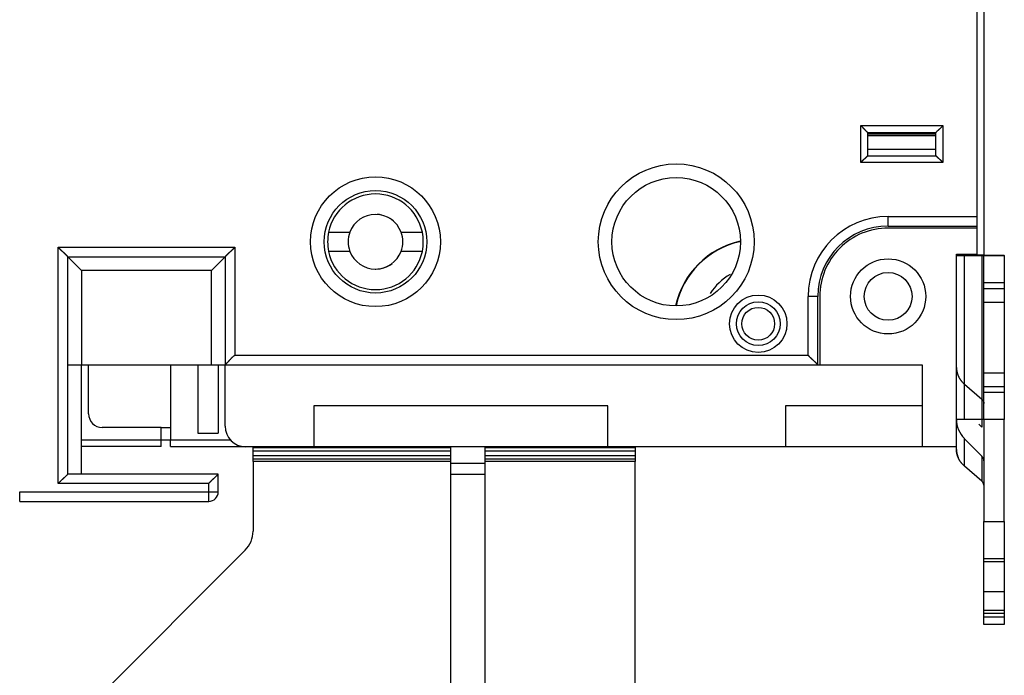
# Model space of a CAD drawing. Extents: x 77 to 594, y 0 to 401.
# Drawn here: x 142 to 214, y 101 to 149 of the extents above; entities that cross this region are included whole.
import ezdxf

# ---------------------------------------------------------------- set-up
doc = ezdxf.new("R2010")
doc.units = 0
doc.linetypes.add('HIDDENNEW0', pattern=[4.5, 1.5, -1.5, 1.5])
for name, color, linetype in [('5', 7, 'CONTINUOUS'), ('MUOTOVIIVAT', 40, 'HIDDENNEW0'), ('TANGVIIVATNONDEF', 3, 'HIDDENNEW0')]:
    doc.layers.add(name, color=color, linetype=linetype)
doc.styles.get("Standard").update_dxf_attribs({"font": 'monotxt.shx'})
doc.dimstyles.new('DSTYLE1', dxfattribs={"dimtxt": 3, "dimasz": 3, "dimexe": 3, "dimexo": 0, "dimgap": 2, "dimtad": 1, "dimzin": 3, "dimcen": 0.09, "dimazin": 3, "dimtp": 1, "dimtm": 1, "dimtfac": 1, "dimtofl": 0, "dimtmove": 0, "dimatfit": 3})

# ---------------------------------------------------------------- blocks, each defined once
blk = doc.blocks.new('_AH1')
at = {"color": 0, "linetype": 'CONTINUOUS'}
for p, q in [((-1, 0.166667), (0, 0)), ((-1, 0.166667), (-1, -0.166667)), ((0, 0), (-1, -0.166667)), ((0, 0), (-1, 0))]:
    blk.add_line(p, q, dxfattribs=at)
blk = doc.blocks.new('*D42035')
at = {"layer": '5', "color": 1, "linetype": 'CONTINUOUS'}
for p, q in [((149.06651, 277.73722), (79.333116, 277.73722)), ((82.333116, 277.73722), (82.333116, 167.73722)), ((82.333116, 57.737225), (82.333116, 167.73722)), ((149.06651, 57.737225), (79.333116, 57.737225))]:
    blk.add_line(p, q, dxfattribs=at)
at = {"layer": '5', "color": 1, "xscale": 3, "yscale": 3, "zscale": 3}
for p, rotation in [((82.333116, 277.73722), 90), ((82.333116, 57.737225), 270)]:
    blk.add_blockref('_AH1', p, dxfattribs=dict(at, rotation=rotation))
at = {"layer": '5', "color": 1, "linetype": 'CONTINUOUS'}
blk.add_text('220', height=3, rotation=90, dxfattribs=at).set_placement((80.332116, 163.23722))

msp = doc.modelspace()

# ---------------------------------------------------------------- linework, layer by layer
at = {"layer": 'MUOTOVIIVAT', "color": 40, "linetype": 'CONTINUOUS'}
for p, q in [((212.58304, 131.79171), (212.58304, 203.69171)), ((212.06651, 200.88722), (212.06651, 134.58722)), ((204.06651, 140.73722), (209.06651, 140.73722)), ((204.06651, 140.73722), (204.06651, 139.03722)), ((204.06651, 140.63113), (209.06652, 140.63114)), ((204.41645, 140.73723), (204.41647, 140.63113)), ((208.71655, 140.63114), (208.71655, 140.73723)), ((209.06651, 139.03722), (209.06651, 140.73722)), ((204.06651, 139.03722), (209.06651, 139.03722)), ((212.06651, 134.58722), (212.06651, 133.88722)), ((164.63723, 133.43724), (166.19302, 133.43724)), ((169.94002, 133.43724), (171.4958, 133.43724)), ((205.56651, 133.88722), (212.06651, 133.88722)), ((212.06653, 133.73725), (205.56653, 133.73725)), ((212.06653, 133.88721), (212.06651, 133.73723)), ((212.06651, 133.73723), (212.06651, 131.83722)), ((166.19302, 132.03724), (164.63723, 132.03724)), ((171.4958, 132.03724), (169.94002, 132.03724)), ((210.56651, 131.83722), (212.06651, 131.83722)), ((210.56651, 117.73722), (210.56651, 131.83722)), ((145.56651, 115.73722), (145.56651, 131.63722)), ((145.56651, 131.63722), (157.06651, 131.63722)), ((145.56653, 131.6372), (146.56649, 130.63724)), ((157.06651, 131.6372), (156.06649, 130.63724)), ((157.06651, 131.63722), (157.06651, 123.73722)), ((210.56651, 131.73599), (211.1523, 131.73464)), ((211.1523, 131.73464), (212.42007, 131.73343)), ((211.15231, 119.73464), (211.15231, 131.73461)), ((212.06653, 131.79169), (212.58304, 131.79171)), ((212.42009, 131.73345), (212.42009, 119.73343)), ((212.56651, 131.72362), (212.56651, 131.73309)), ((212.56651, 131.72359), (214.06651, 131.72359)), ((212.56651, 129.72169), (212.56651, 131.72359)), ((212.58303, 131.72362), (212.58303, 131.79169)), ((212.58304, 131.74811), (213.48073, 131.74896)), ((213.48072, 131.74898), (213.48073, 131.72359)), ((214.06651, 131.73309), (214.06651, 131.75031)), ((214.06651, 131.72359), (214.06651, 131.73309)), ((214.06651, 131.72359), (214.06651, 129.72169)), ((146.56649, 130.63724), (146.56649, 123.73721)), ((156.06649, 130.63724), (146.56649, 130.63724)), ((156.06649, 123.73721), (156.06649, 130.63724)), ((214.06651, 129.7217), (212.56651, 129.7217)), ((212.56651, 129.32169), (212.56651, 129.72169)), ((214.06651, 129.72169), (214.06651, 129.32169)), ((212.56651, 128.32264), (212.56651, 129.32169)), ((212.56651, 129.32167), (214.06651, 129.32167)), ((214.06651, 129.32169), (214.06651, 128.32264)), ((200.41651, 123.73722), (200.41651, 128.73722)), ((200.56651, 128.73722), (200.56651, 123.73723)), ((212.56651, 128.32264), (214.06651, 128.32264)), ((212.56651, 123.12741), (212.56651, 128.32264)), ((214.06651, 128.32264), (214.06651, 123.12741)), ((145.56651, 123.73722), (146.56651, 123.73722)), ((146.56651, 115.73722), (146.56649, 123.73721)), ((146.56651, 123.73722), (156.06651, 123.73722)), ((147.08304, 120.14171), (147.08305, 123.73721)), ((153.08306, 123.73721), (153.08304, 118.24171)), ((155.06653, 123.73721), (155.06651, 118.73722)), ((156.06651, 123.73722), (157.06651, 123.73722)), ((156.56653, 123.73721), (156.56651, 118.73722)), ((157.06651, 123.73722), (200.41651, 123.73722)), ((157.06651, 119.23722), (157.06651, 123.73722)), ((200.41653, 123.73721), (200.56651, 123.73723)), ((200.56651, 123.73723), (208.06651, 123.73723)), ((208.06651, 123.73723), (208.06651, 117.73722)), ((214.06651, 123.12265), (212.56651, 123.12265)), ((212.56651, 122.12169), (212.56651, 123.12265)), ((214.06651, 123.12265), (214.06651, 122.12169)), ((211.15231, 122.30843), (212.42009, 121.20989)), ((212.56651, 121.72169), (212.56651, 122.12169)), ((214.06651, 122.12168), (212.56651, 122.12168)), ((214.06651, 122.12169), (214.06651, 121.72169)), ((212.56651, 121.7217), (214.06651, 121.7217)), ((212.56651, 119.7236), (212.56651, 121.72169)), ((214.06651, 121.72169), (214.06651, 119.7236)), ((185.06651, 120.73723), (163.56651, 120.73723)), ((163.56651, 120.73723), (163.56651, 117.73722)), ((185.06651, 117.73722), (185.06651, 120.73723)), ((208.06651, 120.73723), (198.06651, 120.73723)), ((198.06651, 120.73723), (198.06651, 117.73722)), ((211.1523, 119.73464), (210.56651, 119.73599)), ((212.42007, 119.73344), (211.1523, 119.73464)), ((212.42007, 119.73343), (212.42007, 119.17084)), ((214.06651, 119.7236), (212.56651, 119.7236)), ((212.56651, 119.72359), (212.56651, 119.7236)), ((212.56651, 119.72359), (212.56651, 112.26769)), ((214.06651, 119.7236), (214.06651, 119.72359)), ((214.06651, 112.26769), (214.06651, 119.72359)), ((152.38304, 119.14171), (148.08304, 119.14171)), ((152.38304, 118.24171), (152.38304, 119.14171)), ((152.38304, 119.14171), (153.08304, 119.14171)), ((212.42007, 119.17084), (212.21296, 119.37794)), ((152.38304, 117.74171), (152.38304, 118.24171)), ((152.38306, 118.24171), (153.08304, 118.24171)), ((153.08304, 117.74171), (153.08304, 118.24171)), ((153.08306, 118.24171), (157.46045, 118.24171)), ((155.06651, 118.73722), (156.56651, 118.73722)), ((211.1523, 118.31729), (212.42007, 117.04952)), ((211.15231, 116.31836), (211.15231, 118.3173)), ((152.38304, 117.74171), (146.56651, 117.74171)), ((153.08304, 117.74171), (158.54259, 117.74173)), ((163.56651, 117.73722), (158.56651, 117.73722)), ((159.11651, 117.65974), (159.1165, 117.7372)), ((173.56651, 117.65974), (159.1165, 117.65974)), ((173.56651, 117.4093), (159.1165, 117.40928)), ((159.11651, 117.4093), (159.11651, 117.65974)), ((159.11651, 117.06515), (159.11651, 117.4093)), ((185.06651, 117.73722), (163.56651, 117.73722)), ((173.56649, 117.7372), (173.56651, 116.53723)), ((176.06651, 117.7372), (176.06651, 116.53723)), ((187.06651, 117.65974), (176.06651, 117.65974)), ((187.06651, 117.40928), (176.06651, 117.40928)), ((198.06651, 117.73722), (185.06651, 117.73722)), ((187.06651, 117.7372), (187.06651, 117.65974)), ((187.06651, 117.65974), (187.06651, 117.4093)), ((187.06651, 117.4093), (187.06651, 117.06515)), ((208.06651, 117.73722), (198.06651, 117.73722)), ((210.56651, 117.73722), (208.06651, 117.73722)), ((210.56651, 117.54376), (210.56652, 117.7372)), ((210.56651, 117.54376), (210.56651, 117.53957)), ((173.56651, 117.06515), (159.1165, 117.06516)), ((173.56651, 116.81471), (159.1165, 116.8147)), ((159.11651, 116.81471), (159.11651, 117.06515)), ((159.11651, 116.64264), (159.11651, 116.81471)), ((187.06651, 117.06516), (176.06651, 117.06516)), ((187.06651, 116.8147), (176.06651, 116.8147)), ((187.06651, 117.06515), (187.06651, 116.81471)), ((187.06651, 116.81471), (187.06651, 116.64264)), ((212.42009, 117.04952), (212.42009, 115.21983)), ((173.56651, 116.64264), (159.1165, 116.64264)), ((159.11651, 116.64264), (159.11651, 111.56565)), ((173.56649, 116.53722), (176.06651, 116.53722)), ((173.56651, 116.53723), (173.56651, 115.73723)), ((187.06651, 116.64264), (176.06651, 116.64264)), ((176.06651, 116.53723), (176.06651, 115.73723)), ((187.06651, 61.73723), (187.06651, 116.64264)), ((212.42009, 115.21983), (211.15231, 116.31836)), ((156.56651, 115.73722), (145.56651, 115.73722)), ((156.56651, 114.43722), (156.56651, 115.73722)), ((173.56649, 115.73722), (176.06651, 115.73722)), ((173.56651, 115.73723), (173.56651, 81.73723)), ((176.06651, 115.73723), (176.06651, 81.73723)), ((212.41927, 115.21888), (212.42009, 115.21817)), ((142.04044, 113.73722), (155.86651, 113.73722)), ((212.56651, 109.53634), (212.56651, 112.26769)), ((212.56651, 112.26767), (214.06651, 112.26767)), ((214.06651, 112.26769), (214.06651, 109.53634)), ((158.53073, 110.15144), (145.6523, 97.27301)), ((214.06651, 109.53636), (212.56651, 109.53636)), ((212.56651, 109.33667), (212.56651, 109.53634)), ((214.06651, 109.53634), (214.06651, 109.33667)), ((212.56651, 107.10829), (212.56651, 109.33668)), ((212.56651, 109.33668), (214.06651, 109.33668)), ((214.06651, 109.33668), (214.06651, 107.10829)), ((212.56651, 105.74262), (212.56651, 107.10829)), ((214.06651, 107.10828), (212.56651, 107.10828)), ((214.06651, 107.10829), (214.06651, 105.74262)), ((212.56651, 105.54295), (212.56651, 105.74262)), ((214.06651, 105.74259), (212.56651, 105.74259)), ((212.56651, 105.54296), (214.06651, 105.54296)), ((212.56651, 105.27595), (212.56651, 105.54295)), ((212.56651, 104.73152), (212.56651, 105.27593)), ((212.56651, 105.27593), (214.06651, 105.27593)), ((214.06651, 105.74262), (214.06651, 105.54295)), ((214.06651, 105.54295), (214.06651, 105.27595)), ((214.06651, 105.27593), (214.06651, 104.73152)), ((214.06651, 104.73152), (212.56651, 104.73152)), ((212.56651, 104.73152), (212.56651, 104.73152)), ((214.06651, 104.73152), (214.06651, 104.73152))]:
    msp.add_line(p, q, dxfattribs=at)
for points in [[(204.06653, 140.73723), (204.06607, 140.7376, -0.01270911), (204.06481, 140.73865, -0.00095895), (204.06271, 140.74041, -0.00067573), (204.05985, 140.74282, -0.00111137), (204.05624, 140.74589, -0.00114905), (204.05195, 140.74958, -0.00117043), (204.04697, 140.7539, -0.00117164), (204.04139, 140.75879, -0.00125448), (204.0352, 140.76427, -0.00128237), (204.02847, 140.77029, -0.00135633), (204.02121, 140.77686, -0.00139214), (204.01348, 140.78393, -0.00147337), (204.00529, 140.79151, -0.00152007), (203.99671, 140.79956, -0.00160756), (203.98775, 140.80808, -0.00166502), (203.97846, 140.81703, -0.00176192), (203.96886, 140.82642, -0.00183094), (203.95901, 140.83619, -0.00193777), (203.94893, 140.84636, -0.00202227), (203.93866, 140.85689, -0.00214788), (203.92824, 140.86777, -0.00224206), (203.9177, 140.87897, -0.00236608), (203.90708, 140.89049, -0.0022277), (203.89637, 140.90229, -0.00183184), (203.88556, 140.91435, -0.00149325), (203.87465, 140.92666, -0.00114101), (203.86364, 140.93919, -0.00083935), (203.85252, 140.95191, -0.00051862), (203.84127, 140.96481, -0.00024384), (203.8299, 140.97787, 0.00005375), (203.8184, 140.99105, 0.00030807), (203.80676, 141.00435, 0.00058694), (203.79497, 141.01773, 0.00083026), (203.78304, 141.03118, 0.00110531), (203.77095, 141.04467, 0.00133009), (203.7587, 141.05819, 0.00157161), (203.74628, 141.07169, 0.00182874), (203.73367, 141.08519, 0.00216382), (203.72086, 141.09865, 0.00228682), (203.70792, 141.11201, 0.00228844), (203.69488, 141.1252, 0.0028843), (203.68139, 141.13847, 0.00396919), (203.66734, 141.15188, 0.00300895), (203.65404, 141.1644, 0.00057743), (203.64191, 141.17566, 0.00508389), (203.6258, 141.18962, 0.00988188), (203.6003, 141.21041, 0.00488273), (203.56649, 141.23721, 0.00251583)], [(209.06652, 140.73723), (209.06689, 140.73769, -0.01182744), (209.06794, 140.73894, -0.00085207), (209.0697, 140.74104, -0.00063851), (209.07211, 140.7439, -0.00109291), (209.07518, 140.74751, -0.00113806), (209.07887, 140.7518, -0.00116304), (209.08319, 140.75677, -0.00116639), (209.08808, 140.76236, -0.00125058), (209.09356, 140.76854, -0.00127937), (209.09958, 140.77527, -0.00135397), (209.10615, 140.78253, -0.00139024), (209.11322, 140.79026, -0.00147184), (209.1208, 140.79845, -0.00151881), (209.12885, 140.80703, -0.00160653), (209.13737, 140.81599, -0.00166417), (209.14632, 140.82528, -0.00176124), (209.1557, 140.83488, -0.00183038), (209.16548, 140.84473, -0.00193734), (209.17565, 140.85481, -0.00202194), (209.18618, 140.86508, -0.00214765), (209.19706, 140.8755, -0.00224193), (209.20826, 140.88603, -0.00236605), (209.21978, 140.89666, -0.00222777), (209.23158, 140.90737, -0.00183204), (209.24364, 140.91818, -0.00149357), (209.25595, 140.92908, -0.00114146), (209.26848, 140.9401, -0.00083991), (209.2812, 140.95122, -0.00051929), (209.2941, 140.96247, -0.00024461), (209.30715, 140.97384, 0.00005287), (209.32034, 140.98534, 0.00030709), (209.33364, 140.99698, 0.00058586), (209.34702, 141.00876, 0.00082909), (209.36047, 141.02069, 0.00110404), (209.37396, 141.03279, 0.00132874), (209.38747, 141.04504, 0.00157018), (209.40098, 141.05745, 0.00182723), (209.41448, 141.07006, 0.00216217), (209.42794, 141.08287, 0.00228518), (209.4413, 141.09581, 0.00228688), (209.45449, 141.10885, 0.00288247), (209.46776, 141.12233, 0.00396686), (209.48117, 141.13638, 0.00300724), (209.49369, 141.14968, 0.00057702), (209.50495, 141.16181, 0.00508126), (209.51891, 141.17791, 0.00987733), (209.5397, 141.20341, 0.00488068), (209.5665, 141.23721, 0.00251481)], [(203.56649, 138.53723), (203.57792, 138.55278, -0.00535205), (203.58962, 138.56802, -0.00555582), (203.60162, 138.58293, -0.00545327), (203.61387, 138.59752, -0.00500155), (203.62636, 138.61181, -0.00467587), (203.63905, 138.62583, -0.0043812), (203.65194, 138.63957, -0.00410443), (203.66498, 138.65305, -0.00376428), (203.67817, 138.66629, -0.00347046), (203.69148, 138.6793, -0.00313807), (203.70488, 138.69208, -0.00284494), (203.71836, 138.70467, -0.00250682), (203.73188, 138.71706, -0.00220918), (203.74543, 138.72927, -0.00186721), (203.75898, 138.74131, -0.00156398), (203.77251, 138.7532, -0.00121426), (203.786, 138.76496, -0.00090245), (203.79942, 138.77658, -0.00054289), (203.81275, 138.78809, -0.00021657), (203.82597, 138.79951, 0.00016328), (203.83905, 138.81083, 0.00050188), (203.85198, 138.82208, 0.00088477), (203.86471, 138.83327, 0.00127117), (203.87725, 138.84441, 0.00175478), (203.88955, 138.85552, 0.00201873), (203.90161, 138.86659, 0.0021119), (203.9134, 138.8776, 0.00209207), (203.9249, 138.88851, 0.00192816), (203.93609, 138.89929, 0.00182694), (203.94695, 138.90992, 0.00173784), (203.95747, 138.92034, 0.00167072), (203.96763, 138.93053, 0.00157746), (203.97739, 138.94046, 0.00151606), (203.98676, 138.95011, 0.00143651), (203.99571, 138.95941, 0.00138592), (204.00422, 138.96836, 0.00131225), (204.01226, 138.97691, 0.0012704), (204.01984, 138.98505, 0.00120487), (204.02691, 138.99271, 0.00116777), (204.03347, 138.99989, 0.00109964), (204.03948, 139.00652, 0.0010789), (204.04497, 139.01262, 0.00103394), (204.04988, 139.01813, 0.00098822), (204.05417, 139.02298, 0.00088289), (204.05777, 139.02709, 0.00094103), (204.06093, 139.03071, 0.0009084), (204.06386, 139.0341, 0.00093122), (204.06653, 139.03721, 0.00128317)], [(209.5665, 138.53723), (209.55508, 138.55278, 0.00535533), (209.54338, 138.56802, 0.00555915), (209.53139, 138.58293, 0.0054565), (209.51914, 138.59752, 0.00500451), (209.50665, 138.61181, 0.00467861), (209.49396, 138.62583, 0.00438376), (209.48108, 138.63957, 0.00410681), (209.46803, 138.65305, 0.00376647), (209.45485, 138.66629, 0.00347249), (209.44154, 138.6793, 0.00313992), (209.42814, 138.69208, 0.00284664), (209.41467, 138.70467, 0.00250837), (209.40114, 138.71706, 0.00221059), (209.38759, 138.72927, 0.00186848), (209.37404, 138.74131, 0.00156513), (209.36051, 138.7532, 0.00121529), (209.34703, 138.76496, 0.00090337), (209.3336, 138.77658, 0.00054369), (209.32027, 138.78809, 0.00021726), (209.30706, 138.79951, -0.00016269), (209.29398, 138.81083, -0.00050139), (209.28105, 138.82208, -0.0008844), (209.26831, 138.83327, -0.0012709), (209.25578, 138.84441, -0.00175463), (209.24347, 138.85552, -0.00201869), (209.23141, 138.86659, -0.00211196), (209.21963, 138.8776, -0.00209223), (209.20813, 138.88851, -0.00192844), (209.19694, 138.89929, -0.00182733), (209.18607, 138.90992, -0.00173837), (209.17556, 138.92034, -0.00167139), (209.1654, 138.93053, -0.0015783), (209.15564, 138.94046, -0.00151709), (209.14626, 138.95011, -0.00143777), (209.13732, 138.95941, -0.00138743), (209.12881, 138.96836, -0.00131405), (209.12077, 138.97691, -0.0012726), (209.11319, 138.98505, -0.00120762), (209.10612, 138.99271, -0.00117099), (209.09956, 138.99989, -0.00110325), (209.09355, 139.00652, -0.00108396), (209.08807, 139.01262, -0.00104209), (209.08316, 139.01813, -0.00099628), (209.07887, 139.02298, -0.00088532), (209.07527, 139.02709, -0.00095787), (209.07211, 139.03071, -0.00097429), (209.06919, 139.0341, -0.00102127), (209.06652, 139.03721, -0.00138048)], [(145.56653, 131.6372), (145.56599, 131.63783, 0.00857164), (145.56449, 131.63954, 0.00062485), (145.56198, 131.64239, 0.00046487), (145.55853, 131.64628, 0.00079141), (145.55415, 131.6512, 0.00082287), (145.5489, 131.65705, 0.00084003), (145.54276, 131.66384, 0.00084163), (145.53581, 131.67148, 0.00090155), (145.52804, 131.67996, 0.00092149), (145.51952, 131.68919, 0.0009744), (145.51023, 131.69917, 0.00099963), (145.50024, 131.70981, 0.00105741), (145.48956, 131.7211, 0.00109024), (145.47823, 131.73296, 0.00115228), (145.46626, 131.74538, 0.00119258), (145.4537, 131.75827, 0.00126104), (145.44056, 131.77162, 0.0013096), (145.4269, 131.78536, 0.0013854), (145.41271, 131.79946, 0.00144428), (145.39806, 131.81386, 0.00153164), (145.38294, 131.82852, 0.00159957), (145.36741, 131.84339, 0.00169216), (145.35147, 131.85843, 0.00159605), (145.33518, 131.87364, 0.00131612), (145.31854, 131.88902, 0.00107423), (145.30159, 131.90457, 0.00082), (145.28434, 131.9203, 0.00060294), (145.26683, 131.93621, 0.00037297), (145.24908, 131.9523, 0.00017585), (145.23112, 131.96857, -0.00003769), (145.21297, 131.98503, -0.00022003), (145.19466, 132.00168, -0.0004198), (145.17621, 132.01853, -0.00059395), (145.15765, 132.03557, -0.00079072), (145.139, 132.05281, -0.00095132), (145.1203, 132.07025, -0.00112381), (145.10157, 132.08788, -0.00130735), (145.08281, 132.10574, -0.00154659), (145.06405, 132.12385, -0.00163415), (145.0454, 132.14208, -0.00163512), (145.02691, 132.16041, -0.00206099), (145.00825, 132.17929, -0.00283691), (144.98931, 132.19887, -0.00215132), (144.97159, 132.21738, -0.00041247), (144.95562, 132.23422, -0.00363749), (144.93561, 132.25638, -0.00708652), (144.90552, 132.29119, -0.00351189), (144.86653, 132.3372, -0.00181239)], [(157.76651, 132.3372), (157.74967, 132.31622, -0.003881), (157.73257, 132.29556, -0.00401549), (157.71517, 132.27525, -0.00392917), (157.69752, 132.25525, -0.00359488), (157.67964, 132.23556, -0.00335436), (157.66157, 132.21616, -0.00313864), (157.64332, 132.19706, -0.00293736), (157.62493, 132.17823, -0.00269214), (157.60641, 132.15966, -0.00248106), (157.5878, 132.14135, -0.00224308), (157.56911, 132.12328, -0.00203364), (157.55038, 132.10545, -0.00179221), (157.53163, 132.08784, -0.00157985), (157.51289, 132.07043, -0.00133568), (157.49418, 132.05324, -0.00111914), (157.47552, 132.03622, -0.00086911), (157.45695, 132.01939, -0.00064604), (157.43849, 132.00272, -0.00038852), (157.42016, 131.98622, -0.00015465), (157.40198, 131.96986, 0.00011778), (157.384, 131.95363, 0.00036079), (157.36622, 131.93753, 0.0006357), (157.34869, 131.92155, 0.00091315), (157.33141, 131.90566, 0.00126033), (157.31442, 131.88987, 0.00144677), (157.29774, 131.87418, 0.00150649), (157.28142, 131.85862, 0.0014904), (157.26545, 131.84324, 0.00137556), (157.2499, 131.82809, 0.00130468), (157.23476, 131.8132, 0.00124176), (157.22009, 131.79863, 0.0011947), (157.2059, 131.7844, 0.00112909), (157.19223, 131.77057, 0.0010862), (157.1791, 131.75716, 0.00103027), (157.16655, 131.74425, 0.00099506), (157.15459, 131.73185, 0.00094332), (157.14327, 131.72003, 0.0009145), (157.1326, 131.7088, 0.00086884), (157.12263, 131.69824, 0.00084344), (157.11337, 131.68836, 0.00079554), (157.10487, 131.67924, 0.00078323), (157.09711, 131.67086, 0.00075585), (157.09015, 131.6633, 0.00072318), (157.08407, 131.65665, 0.0006394), (157.07896, 131.65104, 0.00070264), (157.07447, 131.64608, 0.00075046), (157.07031, 131.64146, 0.00080127), (157.06651, 131.6372, 0.00106451)], [(212.42009, 131.73345), (212.42902, 131.73344, -0.00001445), (212.43774, 131.73343, -0.00001505), (212.44626, 131.73342, -0.00001589), (212.45456, 131.73341, -0.00001703), (212.46263, 131.7334, -0.00001827), (212.47046, 131.73339, -0.00001958), (212.47804, 131.73338, -0.0000211), (212.48535, 131.73336, -0.00002282), (212.49239, 131.73335, -0.00002483), (212.49916, 131.73334, -0.00002707), (212.50562, 131.73333, -0.00002975), (212.5118, 131.73331, -0.00003276), (212.51766, 131.7333, -0.00003647), (212.52322, 131.73329, -0.00004076), (212.52845, 131.73327, -0.00004595), (212.53337, 131.73326, -0.00005177), (212.53795, 131.73325, -0.00006005), (212.5422, 131.73323, -0.00007095), (212.5461, 131.73322, -0.00008176), (212.54967, 131.73321, -0.00009058), (212.55289, 131.73319, -0.00012038), (212.55578, 131.73318, -0.00018143), (212.55832, 131.73316, -0.00018654), (212.56051, 131.73315, -0.00008202), (212.56231, 131.73314, -0.00036944), (212.56386, 131.73312, -0.00136734), (212.56526, 131.7331, -0.00193645), (212.56651, 131.73307, -0.00225191)], [(213.48072, 131.74898), (213.51644, 131.74901, 0.00001257), (213.55134, 131.74905, 0.0000131), (213.58542, 131.74908, 0.00001382), (213.61864, 131.74912, 0.00001482), (213.65092, 131.74916, 0.0000159), (213.68225, 131.7492, 0.00001703), (213.71255, 131.74924, 0.00001836), (213.74182, 131.74928, 0.00001985), (213.76998, 131.74932, 0.0000216), (213.79704, 131.74936, 0.00002355), (213.82292, 131.74941, 0.00002588), (213.84763, 131.74945, 0.0000285), (213.87109, 131.74949, 0.00003173), (213.89332, 131.74954, 0.00003547), (213.91426, 131.74958, 0.00003997), (213.93392, 131.74963, 0.00004504), (213.95223, 131.74968, 0.00005224), (213.96923, 131.74972, 0.00006173), (213.98486, 131.74977, 0.00007113), (213.99914, 131.74982, 0.00007881), (214.01202, 131.74987, 0.00010473), (214.02358, 131.74992, 0.00015784), (214.03375, 131.74997, 0.00016228), (214.0425, 131.75001, 0.00007135), (214.04971, 131.75006, 0.00032138), (214.05591, 131.75011, 0.00118936), (214.06153, 131.75019, 0.00168412), (214.06651, 131.7503, 0.00195816)], [(157.06651, 123.73721), (157.06712, 123.73775, 0.00596668), (157.06879, 123.73924, 0.00038975), (157.07157, 123.74174, 0.00033642), (157.07538, 123.74517, 0.00062106), (157.0802, 123.74954, 0.00065353), (157.08595, 123.75478, 0.00067009), (157.09263, 123.76089, 0.00067238), (157.10015, 123.76782, 0.00072068), (157.10852, 123.77557, 0.00073609), (157.11765, 123.78408, 0.00077753), (157.12753, 123.79334, 0.00079637), (157.13809, 123.80331, 0.00084095), (157.14932, 123.81398, 0.0008652), (157.16114, 123.8253, 0.00091244), (157.17354, 123.83726, 0.00094205), (157.18645, 123.84981, 0.00099373), (157.19985, 123.86294, 0.00102902), (157.21368, 123.87661, 0.00108525), (157.22792, 123.8908, 0.00112834), (157.24249, 123.90547, 0.00119407), (157.25738, 123.92061, 0.00124125), (157.27253, 123.93616, 0.0013043), (157.28791, 123.95213, 0.00137529), (157.30346, 123.96846, 0.00149026), (157.31915, 123.98513, 0.00150641), (157.33495, 124.00212, 0.0014467), (157.35083, 124.0194, 0.00126024), (157.36682, 124.03694, 0.00091302), (157.38292, 124.05471, 0.00063537), (157.39914, 124.0727, 0.00036005), (157.41551, 124.09087, 0.00011739), (157.43201, 124.1092, -0.00015387), (157.44868, 124.12766, -0.00038949), (157.46551, 124.14623, -0.00065185), (157.48253, 124.16489, -0.00086861), (157.49972, 124.1836, -0.00110119), (157.51712, 124.20234, -0.00134166), (157.53474, 124.22109, -0.00164849), (157.55262, 124.23986, -0.00177439), (157.57064, 124.25851, -0.00179914), (157.58879, 124.27698, -0.00231543), (157.60752, 124.29564, -0.00324339), (157.62701, 124.31456, -0.00245418), (157.64546, 124.33228, -0.00042798), (157.66226, 124.34824, -0.00422015), (157.68455, 124.36822, -0.00824375), (157.71979, 124.39828, -0.00405736), (157.76651, 124.43721, -0.0020823)], [(200.41653, 123.73721), (200.41599, 123.73782, 0.00628586), (200.4145, 123.73949, 0.00042642), (200.412, 123.74227, 0.00034916), (200.40857, 123.74609, 0.00062741), (200.4042, 123.75091, 0.00065731), (200.39896, 123.75666, 0.00067263), (200.39285, 123.76334, 0.00067419), (200.38592, 123.77086, 0.00072203), (200.37817, 123.77923, 0.00073713), (200.36966, 123.78836, 0.00077836), (200.36039, 123.79824, 0.00079704), (200.35042, 123.8088, 0.00084149), (200.33975, 123.82003, 0.00086566), (200.32844, 123.83185, 0.00091282), (200.31648, 123.84425, 0.00094237), (200.30393, 123.85716, 0.000994), (200.29079, 123.87057, 0.00102925), (200.27713, 123.8844, 0.00108544), (200.26294, 123.89863, 0.0011285), (200.24827, 123.9132, 0.0011942), (200.23313, 123.92809, 0.00124135), (200.21757, 123.94324, 0.00130438), (200.20161, 123.95862, 0.00137535), (200.18528, 123.97418, 0.00149029), (200.1686, 123.98987, 0.00150643), (200.15162, 124.00566, 0.00144671), (200.13434, 124.02155, 0.00126026), (200.1168, 124.03753, 0.00091307), (200.09903, 124.05363, 0.00063545), (200.08104, 124.06986, 0.00036014), (200.06287, 124.08622, 0.00011749), (200.04454, 124.10273, -0.00015374), (200.02608, 124.11939, -0.00038934), (200.0075, 124.13622, -0.00065169), (199.98885, 124.15324, -0.00086843), (199.97014, 124.17044, -0.00110101), (199.9514, 124.18783, -0.00134145), (199.93264, 124.20545, -0.00164827), (199.91388, 124.22333, -0.00177418), (199.89523, 124.24135, -0.00179894), (199.87675, 124.2595, -0.0023152), (199.8581, 124.27823, -0.00324311), (199.83918, 124.29772, -0.00245398), (199.82146, 124.31617, -0.00042794), (199.8055, 124.33297, -0.00421986), (199.78552, 124.35525, -0.00824331), (199.75546, 124.3905, -0.00405719), (199.71653, 124.43721, -0.00208222)], [(210.56652, 123.53383), (210.56702, 123.49495, 0.00682289), (210.56856, 123.45562, 0.00655015), (210.57118, 123.41583, 0.00648583), (210.57488, 123.3756, 0.0066735), (210.57974, 123.33497, 0.00675821), (210.58577, 123.29397, 0.00682145), (210.59304, 123.25262, 0.00686042), (210.60154, 123.21097, 0.00694596), (210.61135, 123.16903, 0.00698821), (210.62245, 123.12686, 0.00705963), (210.63494, 123.08449, 0.00708941), (210.64877, 123.04196, 0.00714828), (210.66404, 122.99932, 0.00717818), (210.68072, 122.95662, 0.00724618), (210.69889, 122.91389, 0.00724054), (210.7185, 122.8712, 0.00723407), (210.73962, 122.82861, 0.00731168), (210.76226, 122.78612, 0.00750806), (210.78651, 122.74378, 0.00727093), (210.8121, 122.70182, 0.0067742), (210.83902, 122.6604, 0.00753063), (210.86808, 122.61876, 0.00906488), (210.89965, 122.57668, 0.00675209), (210.93019, 122.5374, 0.00211669), (210.95858, 122.50207, 0.0097029), (210.99837, 122.45823, 0.01662171), (211.06392, 122.39283, 0.00791008), (211.15231, 122.30843, 0.0040943)], [(212.42009, 121.20989), (212.42902, 121.20196, -0.00644548), (212.43774, 121.19379, -0.00641012), (212.44626, 121.18539, -0.00643193), (212.45456, 121.17678, -0.006547), (212.46263, 121.16793, -0.00663037), (212.47046, 121.15889, -0.00669708), (212.47804, 121.14964, -0.0067601), (212.48535, 121.14019, -0.00683482), (212.49239, 121.13055, -0.00690012), (212.49916, 121.12075, -0.00696662), (212.50562, 121.11076, -0.00702454), (212.5118, 121.10063, -0.00708082), (212.51766, 121.09034, -0.00713965), (212.52322, 121.07991, -0.00720294), (212.52845, 121.06935, -0.00723386), (212.53337, 121.05868, -0.00723433), (212.53795, 121.04791, -0.00733274), (212.5422, 121.03704, -0.00750564), (212.5461, 121.02606, -0.00733689), (212.54967, 121.01506, -0.00689454), (212.55289, 121.00407, -0.00758913), (212.55578, 120.99285, -0.00900072), (212.55832, 120.98134, -0.00692616), (212.56051, 120.97051, -0.00255766), (212.56231, 120.96069, -0.00961355), (212.56386, 120.94812, -0.01650604), (212.56526, 120.92881, -0.0081877), (212.56651, 120.90357, -0.00438087)], [(212.56651, 119.7331), (212.56634, 119.73311, 0.04946092), (212.56585, 119.73312, 0.00430148), (212.56502, 119.73313, 0.00148578), (212.56386, 119.73315, 0.00077268), (212.56235, 119.73316, 0.00046249), (212.56051, 119.73317, 0.00031207), (212.55831, 119.73318, 0.00022195), (212.55578, 119.7332, 0.00016822), (212.55289, 119.73321, 0.00013058), (212.54967, 119.73322, 0.00010537), (212.5461, 119.73323, 0.00008613), (212.54219, 119.73324, 0.00007233), (212.53794, 119.73326, 0.0000613), (212.53337, 119.73327, 0.00005304), (212.52845, 119.73328, 0.00004595), (212.52322, 119.73329, 0.00004032), (212.51767, 119.7333, 0.000036), (212.5118, 119.73331, 0.00003284), (212.50561, 119.73332, 0.00002869), (212.49916, 119.73333, 0.00002449), (212.49246, 119.73334, 0.00002456), (212.48535, 119.73336, 0.0000264), (212.47776, 119.73337, 0.00001844), (212.47046, 119.73337, 0.00000649), (212.46373, 119.73338, 0.00002334), (212.45456, 119.73339, 0.00003501), (212.4398, 119.73341, 0.00001558), (212.42009, 119.73343, 0.00000796)], [(211.15231, 116.31836), (211.1166, 116.35012, -0.00644524), (211.08169, 116.38278, -0.00640992), (211.04762, 116.41637, -0.00643176), (211.01439, 116.45085, -0.00654686), (210.98212, 116.48622, -0.00663027), (210.95079, 116.52241, -0.00669702), (210.92049, 116.55942, -0.00676008), (210.89121, 116.59721, -0.00683485), (210.86305, 116.63575, -0.00690019), (210.83599, 116.675, -0.00696673), (210.81011, 116.71493, -0.00702469), (210.7854, 116.75548, -0.00708101), (210.76194, 116.79665, -0.00713989), (210.73971, 116.83835, -0.00720323), (210.71877, 116.88059, -0.00723419), (210.69911, 116.92326, -0.00723471), (210.6808, 116.96635, -0.00733316), (210.6638, 117.00986, -0.00750612), (210.64817, 117.05376, -0.0073374), (210.63389, 117.09776, -0.00689505), (210.62101, 117.14174, -0.00758972), (210.60945, 117.18661, -0.00900147), (210.59928, 117.23266, -0.00692677), (210.59054, 117.276, -0.00255789), (210.58332, 117.31527, -0.00961445), (210.57712, 117.36557, -0.0165077), (210.57151, 117.44279, -0.00818856), (210.56652, 117.54376, -0.00438133)], [(210.56652, 117.53956), (210.56666, 117.51953, 0.00355824), (210.56708, 117.49937, 0.00348332), (210.56779, 117.47909, 0.00346714), (210.56879, 117.45868, 0.00352135), (210.57009, 117.43816, 0.0035474), (210.57169, 117.41753, 0.00356775), (210.5736, 117.39678, 0.00358181), (210.57582, 117.37593, 0.00360928), (210.57837, 117.35497, 0.00362534), (210.58124, 117.33392, 0.00365036), (210.58444, 117.31277, 0.00366348), (210.58797, 117.29153, 0.00368503), (210.59185, 117.2702, 0.00370098), (210.59607, 117.24879, 0.00373073), (210.60065, 117.22731, 0.00373184), (210.60557, 117.20575, 0.0037274), (210.61086, 117.18414, 0.00377361), (210.61651, 117.16245, 0.00387676), (210.62256, 117.14066, 0.00376539), (210.62893, 117.11892, 0.00351428), (210.63563, 117.09726, 0.00391656), (210.64287, 117.07521, 0.00472783), (210.65074, 117.05261, 0.00353963), (210.65835, 117.03137, 0.00110827), (210.66542, 117.01215, 0.00510824), (210.67541, 116.98745, 0.00882442), (210.69198, 116.9494, 0.00423382), (210.71438, 116.89958, 0.00220568)], [(211.0748, 116.41888), (211.07665, 116.41491, 0.00342965), (211.07856, 116.41097, 0.0034442), (211.08051, 116.40707, 0.0034617), (211.08251, 116.40321, 0.00348149), (211.08457, 116.39938, 0.00349917), (211.08667, 116.39559, 0.00351468), (211.08883, 116.39183, 0.00352905), (211.09103, 116.38811, 0.00354235), (211.09328, 116.38443, 0.00355445), (211.09559, 116.38078, 0.00356562), (211.09794, 116.37717, 0.00357395), (211.10035, 116.37359, 0.00358002), (211.10281, 116.37005, 0.00358874), (211.10531, 116.36655, 0.00360029), (211.10787, 116.36308, 0.00359444), (211.11048, 116.35965, 0.00357456), (211.11314, 116.35626, 0.00360593), (211.11585, 116.3529, 0.00367866), (211.11861, 116.34957, 0.0035707), (211.12142, 116.3463, 0.00332995), (211.12425, 116.34307, 0.00367136), (211.12719, 116.33984, 0.00436942), (211.13026, 116.33657, 0.00330422), (211.13317, 116.33353, 0.00112651), (211.13582, 116.33079, 0.00465083), (211.13935, 116.32737, 0.00794887), (211.14492, 116.3222, 0.00385359), (211.15231, 116.31549, 0.00203241)], [(145.56653, 115.73722), (145.56599, 115.7366, -0.00666161), (145.56449, 115.73489, -0.00040914), (145.56198, 115.73204, -0.00039001), (145.55853, 115.72815, -0.0007541), (145.55415, 115.72324, -0.00080073), (145.5489, 115.71739, -0.0008252), (145.54276, 115.7106, -0.00083116), (145.53581, 115.70296, -0.0008938), (145.52804, 115.69448, -0.00091558), (145.51952, 115.68525, -0.00096977), (145.51023, 115.67527, -0.00099594), (145.50024, 115.66463, -0.00105445), (145.48956, 115.65335, -0.00108782), (145.47823, 115.64148, -0.00115032), (145.46626, 115.62907, -0.00119098), (145.4537, 115.61618, -0.00125976), (145.44056, 115.60283, -0.00130857), (145.4269, 115.58909, -0.00138461), (145.41271, 115.57499, -0.00144369), (145.39806, 115.56059, -0.00153124), (145.38294, 115.54593, -0.00159933), (145.36741, 115.53106, -0.00169208), (145.35147, 115.51602, -0.00159601), (145.33518, 115.50081, -0.00131601), (145.31854, 115.48543, -0.00107406), (145.30159, 115.46988, -0.00081975), (145.28434, 115.45415, -0.00060263), (145.26683, 115.43824, -0.0003726), (145.24908, 115.42215, -0.00017542), (145.23112, 115.40588, 0.00003818), (145.21297, 115.38942, 0.00022057), (145.19466, 115.37277, 0.0004204), (145.17621, 115.35592, 0.0005946), (145.15765, 115.33888, 0.00079143), (145.139, 115.32164, 0.00095206), (145.1203, 115.3042, 0.0011246), (145.10157, 115.28656, 0.00130819), (145.08281, 115.2687, 0.00154749), (145.06405, 115.25059, 0.00163505), (145.0454, 115.23236, 0.00163598), (145.02691, 115.21402, 0.00206201), (145.00825, 115.19515, 0.00283821), (144.98931, 115.17557, 0.00215227), (144.97159, 115.15706, 0.0004127), (144.95562, 115.14021, 0.00363896), (144.93561, 115.11805, 0.00708911), (144.90552, 115.08323, 0.00351308), (144.86653, 115.03722, 0.00181299)], [(156.56653, 115.73722), (156.56599, 115.73661, -0.00515325), (156.5645, 115.73494, -0.00030045), (156.562, 115.73216, -0.00030545), (156.55857, 115.72835, -0.00060555), (156.5542, 115.72353, -0.0006443), (156.54896, 115.71778, -0.0006639), (156.54285, 115.71111, -0.000668), (156.53592, 115.70358, -0.00071742), (156.52817, 115.69521, -0.00073359), (156.51966, 115.68609, -0.00077556), (156.51039, 115.6762, -0.00079479), (156.50042, 115.66564, -0.00083966), (156.48975, 115.65442, -0.00086414), (156.47844, 115.64259, -0.00091156), (156.46648, 115.6302, -0.00094131), (156.45393, 115.61728, -0.00099311), (156.44079, 115.60388, -0.0010285), (156.42713, 115.59005, -0.00108483), (156.41294, 115.57582, -0.00112799), (156.39827, 115.56125, -0.00119379), (156.38313, 115.54636, -0.00124102), (156.36757, 115.53121, -0.00130412), (156.35161, 115.51583, -0.00137517), (156.33528, 115.50027, -0.00149019), (156.3186, 115.48458, -0.00150637), (156.30162, 115.46879, -0.00144667), (156.28434, 115.4529, -0.00126019), (156.2668, 115.43692, -0.00091292), (156.24903, 115.42082, -0.00063523), (156.23104, 115.40459, -0.00035986), (156.21287, 115.38823, -0.00011717), (156.19454, 115.37172, 0.00015413), (156.17608, 115.35506, 0.00038978), (156.1575, 115.33823, 0.00065218), (156.13885, 115.32121, 0.00086897), (156.12014, 115.30401, 0.00110159), (156.1014, 115.28662, 0.00134209), (156.08264, 115.269, 0.00164897), (156.06388, 115.25112, 0.00177488), (156.04523, 115.23309, 0.00179961), (156.02675, 115.21495, 0.002316), (156.0081, 115.19621, 0.00324413), (155.98918, 115.17672, 0.00245473), (155.97146, 115.15827, 0.00042811), (155.9555, 115.14147, 0.00422103), (155.93552, 115.11919, 0.00824532), (155.90546, 115.08394, 0.00405809), (155.86653, 115.03722, 0.00208267)], [(212.56651, 114.91345), (212.56634, 114.92454, 0.00748464), (212.56585, 114.93566, 0.0073865), (212.56502, 114.94682, 0.00734961), (212.56386, 114.958, 0.0074175), (212.56235, 114.9692, 0.00744168), (212.56051, 114.9804, 0.00744595), (212.55831, 114.99158, 0.00743954), (212.55578, 115.00275, 0.00744562), (212.55289, 115.01388, 0.00743495), (212.54967, 115.02496, 0.00742604), (212.5461, 115.03598, 0.00740218), (212.5422, 115.04694, 0.00737813), (212.53795, 115.05781, 0.00735162), (212.53337, 115.06859, 0.0073318), (212.52845, 115.07926, 0.00727482), (212.52322, 115.08982, 0.00719162), (212.51767, 115.10024, 0.00720238), (212.5118, 115.11054, 0.00728683), (212.50561, 115.12069, 0.00703775), (212.49916, 115.13066, 0.00654238), (212.49246, 115.14041, 0.00712293), (212.48535, 115.15011, 0.00834619), (212.47776, 115.15981, 0.00634365), (212.47046, 115.16881, 0.00232756), (212.46373, 115.17686, 0.00869784), (212.45456, 115.1867, 0.01465913), (212.4398, 115.20121, 0.00716167), (212.42009, 115.21983, 0.00380658)]]:
    msp.add_lwpolyline(points, format="xyb", dxfattribs=at)
for centre, radius in [((190.06651, 132.73722), 4.7), ((168.06651, 132.73722), 3.75), ((205.56651, 128.73722), 2.75), ((196.06651, 126.73722), 1.6), ((196.06651, 126.73722), 1.2)]:
    msp.add_circle(centre, radius, dxfattribs=at)
for centre, radius, start, end in [((168.06652, 132.73724), 3.5, 11.536959, 168.46304), ((168.06652, 132.73724), 2, 20.487315, 159.51268), ((168.08304, 132.74171), 2, 77.389218, 87.111768), ((168.08304, 132.74171), 2, 49.518563, 59.291413), ((168.06652, 132.73724), 3.5, 168.46304, 191.53696), ((168.06652, 132.73724), 2, 159.51268, 200.48732), ((168.06652, 132.73724), 2, 0, 20.487315), ((168.06652, 132.73724), 3.5, 0, 11.536959), ((205.56651, 128.73722), 5.15, 90, 180), ((205.56651, 128.73722), 5, 89.999999, 180), ((168.06652, 132.73724), 2, 339.51268, 360), ((168.06652, 132.73724), 3.5, 348.46304, 360), ((196.06651, 126.73722), 6.18491, 102.45344, 167.65853), ((196.06651, 126.73722), 6.15, 102.61111, 167.65413), ((168.06652, 132.73724), 3.5, 191.53696, 348.46304), ((168.06652, 132.73724), 2, 200.48732, 339.51268), ((168.08304, 132.74171), 2, 270, 307.14478), ((168.08304, 132.74171), 2, 268.93581, 270), ((148.08304, 120.14171), 1, 180, 270), ((212.56651, 119.74293), 2, 180, 225.00002), ((158.56651, 119.23722), 1.5, 180, 270), ((212.06651, 116.69597), 0.5, 0.0000094, 45.000016), ((155.86651, 114.43722), 0.7, 270, 360), ((157.11651, 111.56565), 2, 315, 360)]:
    msp.add_arc(centre, radius, start, end, dxfattribs=at)
at = {"layer": 'TANGVIIVATNONDEF', "color": 3, "linetype": 'CONTINUOUS'}
for p, q in [((203.56649, 141.23721), (209.5665, 141.23721)), ((203.56649, 138.53723), (203.56649, 141.23721)), ((209.5665, 141.23721), (209.5665, 138.53723)), ((209.06652, 140.48688), (204.06651, 140.48689)), ((209.06652, 139.48824), (204.06651, 139.48826)), ((209.5665, 138.53723), (203.56649, 138.53723)), ((205.56653, 133.88721), (205.56653, 134.5872)), ((205.56653, 134.5872), (212.06653, 134.5872)), ((144.86653, 132.3372), (157.76651, 132.3372)), ((144.86653, 115.03722), (144.86653, 132.3372)), ((157.76651, 132.3372), (157.76651, 124.43721)), ((200.41653, 128.7372), (199.71653, 128.7372)), ((199.71653, 124.43721), (199.71653, 128.7372)), ((157.76651, 124.43721), (199.71653, 124.43721)), ((146.56651, 118.24171), (152.38306, 118.24171)), ((155.86653, 115.03722), (144.86653, 115.03722)), ((155.86653, 114.43723), (155.86653, 115.03722)), ((142.04046, 114.43723), (155.86653, 114.43723)), ((142.04046, 113.73723), (142.04046, 114.43723)), ((155.86653, 114.43723), (156.56653, 114.43723)), ((155.86653, 113.73723), (155.86653, 114.43723))]:
    msp.add_line(p, q, dxfattribs=at)
for centre, radius in [((190.06651, 132.73722), 5.7), ((168.06651, 132.73722), 4.75), ((205.56651, 128.73722), 1.75), ((196.06651, 126.73722), 2.1)]:
    msp.add_circle(centre, radius, dxfattribs=at)
for centre, radius, start, end in [((205.56651, 128.73722), 5.85, 90, 180), ((196.06651, 126.73722), 4.15, 119.69672, 147.63939)]:
    msp.add_arc(centre, radius, start, end, dxfattribs=at)

# ---------------------------------------------------------------- dimensions: what is measured, and where the dimension line sits
at = {"layer": '5', "color": 1, "linetype": 'CONTINUOUS'}
dim = msp.add_linear_dim(base=(82.33312, 57.73723), p1=(149.06651, 277.73722), p2=(149.06651, 57.73723), angle=270, dimstyle='DSTYLE1', override={"dimblk": '_AH1', "dimsah": 0}, dxfattribs=at)
dim.commit()
dim.dimension.update_dxf_attribs({"geometry": '*D42035', "text_midpoint": (78.83212, 167.73722), "dimtype": 128})

doc.saveas('drawing.dxf')
